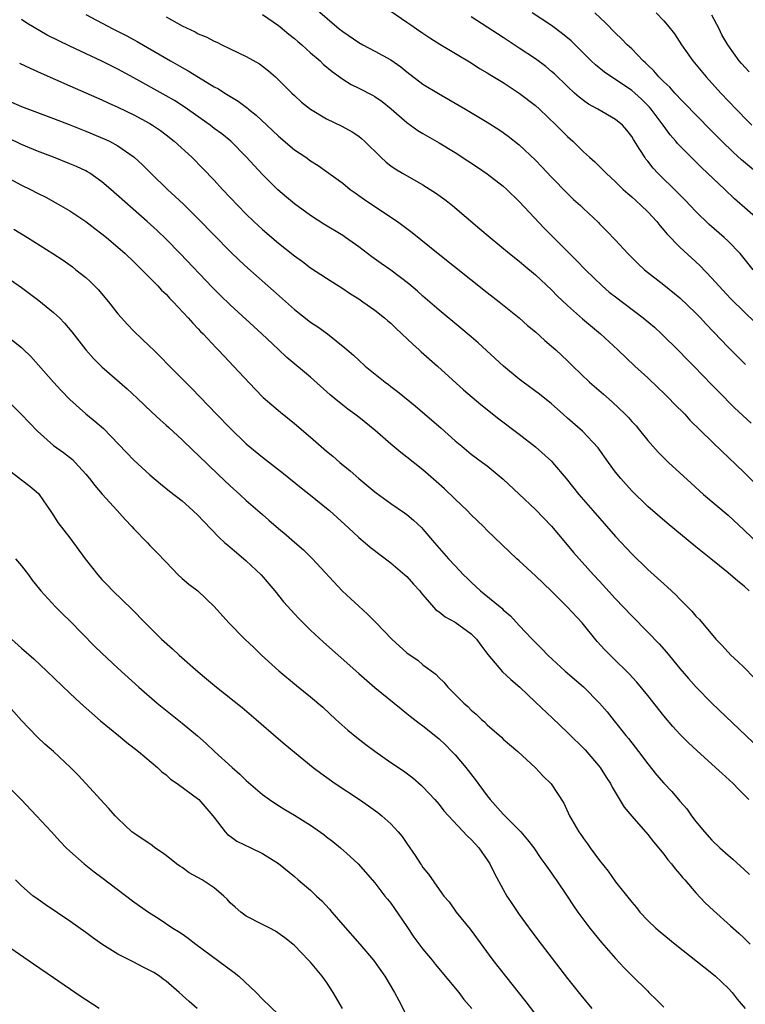
# Model space of a CAD drawing. Units: inches. Extents: x 2631000 to 2634000, y 1476000 to 1479000.
# Drawn here: x 2631941 to 2632031, y 1476620 to 1476742 of the extents above; entities that cross this region are included whole.
import ezdxf

# ---------------------------------------------------------------- set-up
doc = ezdxf.new("R2010")
doc.units = ezdxf.units.IN
doc.header["$MEASUREMENT"] = 0
doc.layers.add('LD26311476_2ft', color=212, linetype='Continuous')

msp = doc.modelspace()

# ---------------------------------------------------------------- linework, layer by layer
at = {"layer": 'LD26311476_2ft'}
for points, elevation in [([(2631977.58, 1476743.58), (2631980.58, 1476741), (2631981, 1476740.67), (2631983, 1476739.29), (2631983.51, 1476739), (2631985, 1476738.21), (2631987, 1476737.13), (2631988.25, 1476736.25), (2631989, 1476735.64), (2631991, 1476734.11), (2631992.92, 1476732.92), (2631996.29, 1476731), (2631999, 1476729.39), (2632000.46, 1476728.46), (2632001, 1476728.1), (2632001.63, 1476727.63), (2632003, 1476726.56), (2632005, 1476724.65), (2632005.8, 1476723.8), (2632007, 1476722.5), (2632009, 1476720.48), (2632009.76, 1476719.76), (2632010.61, 1476719), (2632011, 1476718.61), (2632012.86, 1476716.86), (2632013, 1476716.7), (2632013.85, 1476715.85), (2632015, 1476714.67), (2632016.51, 1476713), (2632017.75, 1476711.75), (2632018.58, 1476711), (2632021, 1476709.1), (2632023, 1476707.49), (2632025, 1476705.6), (2632025.57, 1476705), (2632026.24, 1476704.24), (2632027.21, 1476703.21), (2632029, 1476701.35), (2632031.19, 1476699.19)], 10138), ([(2631949, 1476742.76), (2631952.38, 1476741), (2631954.11, 1476740.11), (2631955.4, 1476739.4), (2631959.56, 1476737), (2631961, 1476736.17), (2631961.76, 1476735.76), (2631963.03, 1476734.97), (2631965, 1476733.79), (2631965.52, 1476733.52), (2631966.33, 1476733), (2631967.99, 1476731.99), (2631969.13, 1476731.13), (2631969.28, 1476731), (2631970.23, 1476730.23), (2631971.55, 1476729), (2631973, 1476727.61), (2631975, 1476725.94), (2631976.4, 1476725), (2631977, 1476724.56), (2631977.96, 1476723.96), (2631979, 1476723.24), (2631981, 1476721.76), (2631981.95, 1476721), (2631982.55, 1476720.55), (2631983, 1476720.24), (2631983.72, 1476719.72), (2631987, 1476717.55), (2631987.82, 1476717), (2631988.51, 1476716.51), (2631989.64, 1476715.64), (2631992.9, 1476713), (2631999, 1476708.16), (2632000.49, 1476707), (2632002.97, 1476705), (2632004.04, 1476704.04), (2632005, 1476703.24), (2632006.17, 1476702.17), (2632007, 1476701.48), (2632007.54, 1476701), (2632009, 1476699.65), (2632009.65, 1476699), (2632011.75, 1476697), (2632013.49, 1476695.49), (2632014.55, 1476694.55), (2632016.2, 1476693), (2632016.59, 1476692.59), (2632017, 1476692.1), (2632017.54, 1476691.54), (2632017.99, 1476691), (2632019, 1476689.74), (2632019.64, 1476689), (2632020.29, 1476688.29), (2632021.59, 1476687), (2632024.4, 1476684.4), (2632025.96, 1476683), (2632029, 1476680.42), (2632031, 1476678.57), (2632032.82, 1476676.82)], 10144), ([(2631959, 1476742.5), (2631961, 1476741.37), (2631962.62, 1476740.62), (2631963, 1476740.38), (2631964.01, 1476740.01), (2631965, 1476739.45), (2631965.32, 1476739.32), (2631965.96, 1476739), (2631967, 1476738.52), (2631969, 1476737.54), (2631970.63, 1476736.63), (2631971.76, 1476735.76), (2631972.62, 1476735), (2631973, 1476734.66), (2631974.67, 1476733), (2631975, 1476732.7), (2631975.88, 1476731.88), (2631976.98, 1476731), (2631979, 1476729.8), (2631980.89, 1476728.89), (2631982.18, 1476728.18), (2631983, 1476727.61), (2631983.35, 1476727.35), (2631983.73, 1476727), (2631985.74, 1476725), (2631986.4, 1476724.4), (2631987, 1476723.94), (2631987.55, 1476723.55), (2631988.45, 1476723), (2631991, 1476721.55), (2631991.88, 1476721), (2631992.56, 1476720.56), (2631993.72, 1476719.72), (2631994.66, 1476719), (2631998.09, 1476716.09), (2631999.36, 1476715), (2632001.8, 1476713), (2632003, 1476712.06), (2632003.57, 1476711.57), (2632005, 1476710.37), (2632007, 1476708.49), (2632007.73, 1476707.73), (2632009, 1476706.54), (2632010.88, 1476704.88), (2632013.13, 1476703), (2632015.28, 1476701), (2632017.41, 1476699), (2632019, 1476697.55), (2632020.29, 1476696.29), (2632021, 1476695.64), (2632021.64, 1476695), (2632022.3, 1476694.3), (2632023.6, 1476693), (2632024.26, 1476692.26), (2632028.3, 1476688.3), (2632029, 1476687.67), (2632031, 1476685.74), (2632032.36, 1476684.36)], 10142), ([(2631971, 1476742.77), (2631973, 1476741.39), (2631973.23, 1476741.23), (2631974.31, 1476740.31), (2631975, 1476739.78), (2631975.42, 1476739.42), (2631975.91, 1476739), (2631977, 1476738), (2631978.18, 1476737), (2631978.59, 1476736.59), (2631979.68, 1476735.68), (2631981, 1476734.71), (2631982.06, 1476734.06), (2631983, 1476733.6), (2631984.72, 1476732.72), (2631985, 1476732.56), (2631985.93, 1476731.93), (2631987.04, 1476731.04), (2631989, 1476729.32), (2631990.35, 1476728.35), (2631991, 1476727.96), (2631993, 1476726.8), (2631995, 1476725.58), (2631996.57, 1476724.57), (2631997.78, 1476723.78), (2631999, 1476722.94), (2632001, 1476721.38), (2632001.43, 1476721), (2632003, 1476719.51), (2632006.14, 1476716.14), (2632007.24, 1476715), (2632010.14, 1476712.14), (2632011.26, 1476711), (2632013.32, 1476709), (2632014.21, 1476708.21), (2632015, 1476707.6), (2632018.44, 1476705), (2632019.82, 1476703.82), (2632020.7, 1476703), (2632022.88, 1476700.88), (2632023.86, 1476699.86), (2632024.73, 1476699), (2632027, 1476696.67), (2632027.81, 1476695.81), (2632029.81, 1476693.81), (2632031.89, 1476691.89)], 10140), ([(2631987, 1476743.21), (2631989, 1476741.83), (2631989.48, 1476741.48), (2631990.21, 1476741), (2631991, 1476740.44), (2631991.87, 1476739.87), (2631993.1, 1476739.1), (2631997, 1476736.74), (2631998.06, 1476736.06), (2631999, 1476735.53), (2631999.32, 1476735.32), (2632001, 1476734.29), (2632002.99, 1476733), (2632005, 1476731.44), (2632005.5, 1476731), (2632007.6, 1476729), (2632009, 1476727.59), (2632009.67, 1476727), (2632011, 1476725.67), (2632011.73, 1476725), (2632012.41, 1476724.41), (2632013.42, 1476723.42), (2632013.8, 1476723), (2632015, 1476721.93), (2632015.94, 1476721), (2632016.5, 1476720.5), (2632017, 1476720.08), (2632017.56, 1476719.56), (2632018.19, 1476719), (2632019, 1476718.21), (2632020.13, 1476717), (2632020.51, 1476716.51), (2632021, 1476715.94), (2632021.42, 1476715.42), (2632023, 1476713.8), (2632025.5, 1476711.5), (2632027, 1476709.95), (2632027.84, 1476709), (2632029.36, 1476707.36), (2632031, 1476705.74), (2632033.83, 1476703)], 10136), ([(2632032.12, 1476711), (2632031, 1476712.41), (2632030.51, 1476713), (2632029, 1476714.56), (2632028.52, 1476715), (2632026.64, 1476716.64), (2632025, 1476718.23), (2632023.64, 1476719.64), (2632022.65, 1476720.65), (2632020.27, 1476723), (2632019.66, 1476723.66), (2632019, 1476724.52), (2632018.78, 1476724.78), (2632018.62, 1476725), (2632018.03, 1476725.96), (2632017.23, 1476727.23), (2632017, 1476727.6), (2632016.38, 1476728.38), (2632015.84, 1476729), (2632015, 1476729.72), (2632012.8, 1476731), (2632011.63, 1476731.63), (2632011, 1476732.05), (2632010.47, 1476732.47), (2632009.87, 1476733), (2632009, 1476733.8), (2632007.37, 1476735.37), (2632007, 1476735.7), (2632006.29, 1476736.29), (2632005, 1476737.25), (2632003, 1476738.6), (2632001, 1476739.91), (2631997, 1476742.49)], 10134), ([(2632033.03, 1476717), (2632029.82, 1476719.82), (2632028.59, 1476721), (2632025.71, 1476723.71), (2632024.39, 1476725), (2632022.71, 1476726.71), (2632022.49, 1476727), (2632021.8, 1476727.8), (2632020.93, 1476729), (2632019.42, 1476731), (2632019.23, 1476731.23), (2632019, 1476731.46), (2632018.22, 1476732.22), (2632017.38, 1476733), (2632017, 1476733.33), (2632015, 1476734.69), (2632014.79, 1476734.79), (2632013.6, 1476735.6), (2632012.49, 1476736.49), (2632011.96, 1476737), (2632009.48, 1476739.48), (2632008.39, 1476740.39), (2632007, 1476741.4), (2632004.62, 1476743)], 10132), ([(2632032.65, 1476723), (2632030.69, 1476724.69), (2632029.64, 1476725.64), (2632028.23, 1476727), (2632027, 1476728.26), (2632025, 1476730.27), (2632023.66, 1476731.66), (2632023, 1476732.31), (2632022.68, 1476732.68), (2632022.36, 1476733), (2632021.73, 1476733.73), (2632021, 1476734.4), (2632020.4, 1476735), (2632019.76, 1476735.76), (2632019, 1476736.47), (2632018.74, 1476736.74), (2632018.43, 1476737), (2632017, 1476738.49), (2632016.45, 1476739), (2632015.74, 1476739.74), (2632015, 1476740.46), (2632013.75, 1476741.75), (2632012.39, 1476743)], 10130), ([(2632020.06, 1476743), (2632021, 1476742), (2632021.47, 1476741.47), (2632022.35, 1476740.35), (2632023.21, 1476739), (2632024.6, 1476737), (2632026.27, 1476735), (2632028.11, 1476733), (2632030.02, 1476731), (2632030.51, 1476730.51), (2632031, 1476729.96), (2632031.98, 1476729)], 10128), ([(2632031.62, 1476735.62), (2632030.66, 1476736.66), (2632030.38, 1476737), (2632028.99, 1476739), (2632028.24, 1476740.24), (2632027.89, 1476741), (2632027, 1476742.71)], 10126), ([(2632031.64, 1476671), (2632031, 1476671.6), (2632030.21, 1476672.21), (2632029, 1476673.26), (2632026.84, 1476675), (2632025.81, 1476675.81), (2632025, 1476676.5), (2632021.42, 1476679.42), (2632019, 1476681.5), (2632017, 1476683.45), (2632015.63, 1476685), (2632015, 1476685.8), (2632014.1, 1476687), (2632012.83, 1476688.82), (2632010.87, 1476690.87), (2632009, 1476692.5), (2632008.46, 1476693), (2632007, 1476694.3), (2632005.5, 1476695.5), (2632003.48, 1476697), (2632003, 1476697.38), (2632001.05, 1476699), (2631997.87, 1476701.87), (2631997, 1476702.63), (2631995.71, 1476703.71), (2631993, 1476705.94), (2631991, 1476707.69), (2631990.32, 1476708.32), (2631989.24, 1476709.24), (2631987, 1476710.92), (2631985.78, 1476711.78), (2631984.62, 1476712.62), (2631983, 1476713.85), (2631981.36, 1476715), (2631981, 1476715.24), (2631978.67, 1476716.67), (2631977, 1476717.76), (2631975, 1476719.2), (2631974.02, 1476720.02), (2631972.94, 1476720.94), (2631971, 1476722.86), (2631969.96, 1476723.96), (2631969, 1476725.05), (2631967.07, 1476727), (2631965.93, 1476727.93), (2631965, 1476728.6), (2631964.48, 1476729), (2631961.27, 1476731.27), (2631960.05, 1476732.05), (2631959, 1476732.66), (2631955, 1476734.88), (2631953, 1476735.96), (2631951, 1476736.95), (2631947, 1476738.83), (2631944.21, 1476740.21), (2631941.68, 1476741.68), (2631941, 1476742.15)], 10146), ([(2631940.73, 1476736.73), (2631942.08, 1476736.08), (2631943, 1476735.68), (2631943.46, 1476735.46), (2631947, 1476733.89), (2631951, 1476732.17), (2631951.79, 1476731.79), (2631953, 1476731.24), (2631955, 1476730.27), (2631957, 1476729.19), (2631957.32, 1476729), (2631958.32, 1476728.32), (2631959, 1476727.8), (2631960.02, 1476727), (2631962.2, 1476725), (2631963.6, 1476723.6), (2631965, 1476722.15), (2631966.05, 1476721), (2631967.94, 1476719), (2631969, 1476717.93), (2631969.95, 1476717), (2631971, 1476716.01), (2631973, 1476714.29), (2631975, 1476712.71), (2631976, 1476712), (2631977, 1476711.25), (2631979, 1476709.93), (2631981, 1476708.65), (2631981.98, 1476707.98), (2631983, 1476707.35), (2631983.53, 1476707), (2631985, 1476705.97), (2631986.23, 1476705), (2631986.63, 1476704.63), (2631987, 1476704.33), (2631987.67, 1476703.67), (2631989.72, 1476701.72), (2631990.54, 1476701), (2631990.77, 1476700.77), (2631992.83, 1476699), (2631996.06, 1476696.05), (2631997.13, 1476695.13), (2631998.21, 1476694.21), (2632000.44, 1476692.44), (2632003, 1476690.52), (2632005, 1476688.95), (2632007, 1476687.15), (2632007.15, 1476687), (2632008.85, 1476685), (2632010.41, 1476683), (2632011, 1476682.32), (2632012.15, 1476681), (2632015, 1476677.79), (2632017, 1476675.63), (2632019, 1476673.68), (2632021, 1476671.87), (2632021.47, 1476671.47), (2632022.49, 1476670.49), (2632023, 1476669.96), (2632024.49, 1476668.49), (2632025, 1476667.85), (2632025.44, 1476667.44), (2632027.46, 1476665), (2632028.23, 1476664.23), (2632029, 1476663.38), (2632029.36, 1476663), (2632030.22, 1476662.22), (2632031, 1476661.45), (2632032.2, 1476660.2)], 10148), ([(2631939, 1476732.21), (2631941, 1476731.31), (2631945, 1476729.81), (2631946.93, 1476729.07), (2631949, 1476728.26), (2631951.31, 1476727.31), (2631951.96, 1476727), (2631953, 1476726.44), (2631955.03, 1476725), (2631956.05, 1476724.05), (2631957.09, 1476723), (2631959.18, 1476721), (2631960.13, 1476720.13), (2631961.16, 1476719.16), (2631963, 1476717.35), (2631967, 1476713.26), (2631968.14, 1476712.14), (2631969.18, 1476711.18), (2631972.37, 1476708.37), (2631975, 1476706.04), (2631977, 1476704.46), (2631977.89, 1476703.89), (2631979.13, 1476703), (2631981.28, 1476701.28), (2631982.35, 1476700.35), (2631983, 1476699.72), (2631983.82, 1476699), (2631986.28, 1476697), (2631986.7, 1476696.7), (2631987, 1476696.45), (2631987.83, 1476695.83), (2631990.03, 1476694.03), (2631993.25, 1476691.25), (2631995, 1476689.69), (2631995.83, 1476689), (2631997, 1476688.04), (2631998.43, 1476687), (2631999, 1476686.56), (2632001, 1476684.92), (2632003, 1476683.05), (2632005, 1476681.13), (2632007, 1476679.05), (2632008.77, 1476677), (2632009.77, 1476675.77), (2632012.25, 1476673), (2632013, 1476672.2), (2632015, 1476670.02), (2632017, 1476667.88), (2632019, 1476665.87), (2632020.41, 1476664.41), (2632021.35, 1476663.35), (2632023, 1476661.34), (2632024.08, 1476660.08), (2632025.02, 1476659.02), (2632027, 1476657.02), (2632032.12, 1476652.12)], 10150), ([(2632031.61, 1476645), (2632030.29, 1476646.29), (2632029.63, 1476647), (2632028.25, 1476648.25), (2632027.45, 1476649), (2632025.1, 1476651.1), (2632024.07, 1476652.07), (2632023, 1476653.14), (2632022.12, 1476654.12), (2632021, 1476655.43), (2632019, 1476657.95), (2632017.63, 1476659.63), (2632016.68, 1476660.68), (2632014.64, 1476662.64), (2632013.64, 1476663.64), (2632012.7, 1476664.7), (2632010.84, 1476667), (2632008.96, 1476669), (2632007, 1476670.96), (2632005, 1476672.89), (2632003, 1476674.73), (2632002.69, 1476675), (2631999, 1476678.52), (2631998.53, 1476679), (2631997, 1476680.48), (2631996.49, 1476681), (2631995, 1476682.41), (2631993.69, 1476683.69), (2631992.64, 1476684.64), (2631991, 1476686.09), (2631989, 1476687.66), (2631988.24, 1476688.24), (2631987, 1476689.27), (2631985, 1476691.03), (2631983, 1476692.63), (2631982.52, 1476693), (2631981.64, 1476693.64), (2631981, 1476694.13), (2631979.94, 1476695), (2631979.43, 1476695.43), (2631977, 1476697.6), (2631974.06, 1476700.06), (2631973, 1476701.05), (2631970.94, 1476703), (2631967, 1476706.64), (2631965.8, 1476707.8), (2631964.8, 1476708.8), (2631960.76, 1476713), (2631959, 1476714.8), (2631957.88, 1476715.88), (2631956.66, 1476717), (2631952.13, 1476721), (2631951, 1476721.96), (2631949.5, 1476723), (2631949.2, 1476723.2), (2631949, 1476723.3), (2631947.85, 1476723.85), (2631947, 1476724.2), (2631944.97, 1476725), (2631943, 1476725.75), (2631941, 1476726.59), (2631939.37, 1476727.37)], 10152), ([(2631939, 1476722.61), (2631941, 1476721.54), (2631942.1, 1476721), (2631943, 1476720.52), (2631944.01, 1476720.01), (2631945.87, 1476719), (2631947, 1476718.34), (2631949, 1476717), (2631950.13, 1476716.13), (2631951, 1476715.48), (2631951.58, 1476715), (2631953, 1476713.79), (2631953.89, 1476713), (2631955, 1476711.96), (2631955.48, 1476711.48), (2631955.99, 1476711), (2631957, 1476709.99), (2631957.47, 1476709.47), (2631957.96, 1476709), (2631958.45, 1476708.45), (2631959, 1476707.93), (2631959.44, 1476707.44), (2631959.88, 1476707), (2631961.75, 1476705), (2631962.32, 1476704.32), (2631963, 1476703.64), (2631963.3, 1476703.3), (2631963.61, 1476703), (2631965.25, 1476701.25), (2631965.51, 1476701), (2631966.22, 1476700.22), (2631967.4, 1476699), (2631970.1, 1476696.1), (2631971.09, 1476695.09), (2631973.24, 1476693.24), (2631975, 1476691.84), (2631977, 1476690.13), (2631979, 1476688.39), (2631979.76, 1476687.76), (2631980.63, 1476687), (2631981.94, 1476685.94), (2631983.02, 1476685), (2631985, 1476683.34), (2631985.19, 1476683.19), (2631987, 1476681.88), (2631988.72, 1476680.72), (2631989, 1476680.51), (2631989.82, 1476679.82), (2631990.85, 1476678.85), (2631991, 1476678.69), (2631992.44, 1476677), (2631994.19, 1476675), (2631995, 1476674.11), (2631996.07, 1476673), (2631996.54, 1476672.54), (2631997, 1476672.08), (2631998.18, 1476671), (2631998.64, 1476670.64), (2632000.6, 1476669), (2632000.83, 1476668.83), (2632001, 1476668.64), (2632001.91, 1476667.91), (2632003, 1476666.69), (2632004.59, 1476665), (2632005, 1476664.57), (2632005.8, 1476663.8), (2632006.54, 1476663), (2632008.73, 1476661), (2632011, 1476659.04), (2632013, 1476657.02), (2632013.93, 1476655.93), (2632014.83, 1476654.83), (2632016.26, 1476653), (2632016.6, 1476652.6), (2632017.83, 1476651), (2632019, 1476649.44), (2632020.1, 1476648.1), (2632021, 1476647.06), (2632022, 1476646), (2632023, 1476644.81), (2632023.85, 1476643.85), (2632024.45, 1476643), (2632025, 1476642.29), (2632026.06, 1476641), (2632027, 1476639.97), (2632027.99, 1476639), (2632029, 1476638.09), (2632029.59, 1476637.59), (2632031, 1476636.32), (2632031.67, 1476635.67)], 10154), ([(2631940.04, 1476716.04), (2631941.74, 1476715), (2631944.92, 1476713), (2631946.17, 1476712.17), (2631947.34, 1476711.34), (2631947.78, 1476711), (2631949, 1476710.02), (2631949.54, 1476709.54), (2631950.54, 1476708.54), (2631951.85, 1476707), (2631953, 1476705.51), (2631954.19, 1476704.19), (2631955, 1476703.35), (2631957, 1476701.43), (2631957.42, 1476701), (2631958.23, 1476700.23), (2631959.42, 1476699), (2631962.2, 1476696.2), (2631965.28, 1476693), (2631967, 1476691.25), (2631969, 1476689.32), (2631971, 1476687.64), (2631973.62, 1476685.62), (2631975.83, 1476683.83), (2631977, 1476682.92), (2631979, 1476681.3), (2631979.36, 1476681), (2631981.27, 1476679.27), (2631982.29, 1476678.29), (2631983, 1476677.66), (2631983.8, 1476677), (2631984.44, 1476676.44), (2631987, 1476674.51), (2631988.76, 1476673), (2631989, 1476672.77), (2631989.83, 1476671.83), (2631990.61, 1476671), (2631990.77, 1476670.77), (2631991, 1476670.5), (2631992.62, 1476668.62), (2631993, 1476668.38), (2631993.75, 1476667.75), (2631995, 1476667.1), (2631997, 1476665.66), (2631997.67, 1476665), (2631998.23, 1476664.23), (2631999.09, 1476663.09), (2632000.92, 1476660.92), (2632001.96, 1476659.96), (2632003.08, 1476659), (2632005, 1476657.13), (2632007.14, 1476655.14), (2632009, 1476653.38), (2632011.19, 1476651.19), (2632013.08, 1476649), (2632013.82, 1476647.82), (2632014.36, 1476647), (2632014.57, 1476646.57), (2632016.07, 1476644.07), (2632017, 1476642.95), (2632019, 1476640.68), (2632019.73, 1476639.73), (2632021, 1476638.19), (2632021.51, 1476637.51), (2632021.96, 1476637), (2632022.4, 1476636.4), (2632023, 1476635.72), (2632023.32, 1476635.32), (2632023.62, 1476635), (2632025, 1476633.39), (2632026.17, 1476632.17), (2632027.19, 1476631.19), (2632029.3, 1476629.3), (2632030.36, 1476628.36), (2632031, 1476627.77), (2632031.76, 1476627)], 10156), ([(2631937.8, 1476711), (2631941, 1476708.76), (2631943.17, 1476707.17), (2631945, 1476705.68), (2631945.72, 1476705), (2631946.35, 1476704.35), (2631947.25, 1476703.25), (2631949, 1476701), (2631949.95, 1476699.95), (2631951, 1476698.89), (2631954.15, 1476696.14), (2631955.39, 1476695), (2631957.24, 1476693.24), (2631958.28, 1476692.28), (2631959, 1476691.64), (2631959.33, 1476691.33), (2631961, 1476689.82), (2631962.43, 1476688.43), (2631963, 1476687.92), (2631965.49, 1476685.49), (2631967, 1476684.07), (2631968.19, 1476683), (2631969, 1476682.24), (2631971, 1476680.49), (2631971.81, 1476679.81), (2631973, 1476678.78), (2631973.98, 1476677.98), (2631975, 1476677.07), (2631976.11, 1476676.11), (2631977.23, 1476675), (2631980.94, 1476671), (2631982.02, 1476670.02), (2631983, 1476669.08), (2631984.11, 1476668.11), (2631985.17, 1476667), (2631987.12, 1476665), (2631989, 1476663.3), (2631989.4, 1476663), (2631990.35, 1476662.35), (2631991, 1476661.8), (2631992.61, 1476660.61), (2631993, 1476660.19), (2631993.62, 1476659.62), (2631994.11, 1476659), (2631996.1, 1476657), (2631996.59, 1476656.59), (2631997, 1476656.16), (2631997.64, 1476655.64), (2631998.3, 1476655), (2631998.68, 1476654.68), (2631999, 1476654.33), (2632000.78, 1476652.78), (2632001, 1476652.54), (2632002.82, 1476651), (2632005, 1476648.96), (2632005.95, 1476647.95), (2632006.98, 1476646.98), (2632008.56, 1476644.56), (2632009.27, 1476643), (2632010.42, 1476641), (2632010.67, 1476640.67), (2632011, 1476640.16), (2632011.5, 1476639.5), (2632011.84, 1476639), (2632013, 1476637.42), (2632014.08, 1476636.08), (2632015, 1476634.78), (2632017, 1476632.24), (2632017.58, 1476631.58), (2632018.03, 1476631), (2632019, 1476629.96), (2632019.99, 1476629), (2632020.53, 1476628.53), (2632022.4, 1476627), (2632027, 1476623.39), (2632027.45, 1476623), (2632029, 1476621.52), (2632029.5, 1476621), (2632030.14, 1476620.14), (2632031.13, 1476619)], 10158), ([(2631939, 1476702.9), (2631941, 1476701.3), (2631941.16, 1476701.16), (2631942.17, 1476700.17), (2631943.12, 1476699.12), (2631945, 1476697), (2631945.95, 1476695.95), (2631947, 1476694.85), (2631949, 1476693.05), (2631950.14, 1476692.14), (2631951.22, 1476691.22), (2631955, 1476687.28), (2631957, 1476685.43), (2631958.32, 1476684.32), (2631959.42, 1476683.42), (2631961, 1476682.2), (2631962.35, 1476681), (2631963, 1476680.38), (2631963.67, 1476679.67), (2631965.63, 1476677.63), (2631966.34, 1476677), (2631966.68, 1476676.68), (2631967, 1476676.43), (2631967.77, 1476675.77), (2631969, 1476674.75), (2631970.84, 1476673), (2631972.57, 1476671), (2631973.65, 1476669.65), (2631974.58, 1476668.58), (2631975, 1476668.15), (2631975.54, 1476667.54), (2631977, 1476666.12), (2631978.61, 1476664.61), (2631980.42, 1476663), (2631983, 1476660.72), (2631985, 1476658.98), (2631988.29, 1476656.29), (2631989, 1476655.74), (2631989.4, 1476655.4), (2631990.52, 1476654.52), (2631991, 1476654.18), (2631993, 1476652.57), (2631993.81, 1476651.81), (2631994.61, 1476651), (2631995, 1476650.58), (2631996.33, 1476649), (2631997.49, 1476647.49), (2631999, 1476645.47), (2631999.39, 1476645), (2632001, 1476643.21), (2632003.18, 1476641), (2632004.01, 1476640.01), (2632004.81, 1476639), (2632005.67, 1476637.67), (2632006.19, 1476637), (2632007, 1476635.83), (2632007.33, 1476635.33), (2632007.58, 1476635), (2632008.97, 1476632.97), (2632009.76, 1476631.76), (2632010.3, 1476631), (2632011.78, 1476629), (2632012.32, 1476628.32), (2632013.22, 1476627.22), (2632015, 1476625.21), (2632016.07, 1476624.07), (2632017, 1476623.11), (2632019, 1476621.13), (2632019.15, 1476621), (2632020.09, 1476620.09), (2632021, 1476619.14)], 10160), ([(2631939, 1476694.94), (2631941, 1476692.98), (2631941.95, 1476691.95), (2631943, 1476690.88), (2631945, 1476689.1), (2631946.22, 1476688.22), (2631947.34, 1476687.34), (2631947.68, 1476687), (2631949, 1476685.53), (2631949.45, 1476685), (2631950.12, 1476684.12), (2631951.06, 1476683.06), (2631952.93, 1476681), (2631953.9, 1476679.9), (2631954.76, 1476679), (2631955, 1476678.73), (2631956.69, 1476677), (2631957, 1476676.66), (2631957.83, 1476675.83), (2631959, 1476674.57), (2631960.51, 1476673), (2631961, 1476672.56), (2631961.85, 1476671.85), (2631962.95, 1476671), (2631965, 1476669.04), (2631966.83, 1476667), (2631968.82, 1476665), (2631969.93, 1476663.93), (2631970.91, 1476663), (2631973.06, 1476661.06), (2631975.23, 1476659.23), (2631977, 1476657.79), (2631978.51, 1476656.51), (2631980.14, 1476655), (2631981.65, 1476653.65), (2631982.75, 1476652.75), (2631983.87, 1476651.88), (2631985.02, 1476651.02), (2631987, 1476649.62), (2631988.58, 1476648.58), (2631989.72, 1476647.72), (2631990.79, 1476646.79), (2631991, 1476646.59), (2631992.46, 1476645), (2631993, 1476644.39), (2631993.62, 1476643.62), (2631994.17, 1476643), (2631996.5, 1476640.5), (2631997, 1476640.05), (2631997.5, 1476639.5), (2631997.94, 1476639), (2631999, 1476637.52), (2631999.34, 1476637), (2631999.89, 1476635.89), (2632001, 1476633.79), (2632001.46, 1476633), (2632002.06, 1476632.06), (2632003, 1476630.71), (2632004.55, 1476628.55), (2632005.71, 1476627), (2632009, 1476622.74), (2632010.66, 1476620.66), (2632012.03, 1476619)], 10162), ([(2631939, 1476686.36), (2631940.8, 1476685), (2631941, 1476684.83), (2631942.04, 1476684.04), (2631943.11, 1476683.11), (2631943.2, 1476683), (2631944.58, 1476681), (2631945, 1476680.38), (2631945.52, 1476679.52), (2631947, 1476677.59), (2631948.93, 1476675), (2631950.51, 1476673), (2631951, 1476672.43), (2631951.69, 1476671.69), (2631952.38, 1476671), (2631954.72, 1476668.72), (2631956.38, 1476667), (2631958.44, 1476665), (2631959.79, 1476663.79), (2631960.63, 1476663), (2631963, 1476660.92), (2631964.05, 1476660.05), (2631965.29, 1476659), (2631968.47, 1476656.47), (2631970.22, 1476655), (2631973, 1476652.56), (2631973.85, 1476651.85), (2631977.34, 1476649), (2631978.28, 1476648.28), (2631980.06, 1476647), (2631983.09, 1476645), (2631984.22, 1476644.22), (2631985.39, 1476643.39), (2631985.86, 1476643), (2631987, 1476641.97), (2631987.9, 1476641), (2631988.41, 1476640.41), (2631989, 1476639.52), (2631990.05, 1476638.05), (2631990.7, 1476637), (2631990.83, 1476636.83), (2631991, 1476636.53), (2631991.7, 1476635.7), (2631993, 1476633.83), (2631993.61, 1476633), (2631994.27, 1476632.27), (2631995.15, 1476631), (2631996.86, 1476628.86), (2631999.71, 1476625), (2632001.27, 1476623), (2632003.82, 1476619.82), (2632005.99, 1476617)], 10164), ([(2631940.26, 1476675), (2631941, 1476674.11), (2631941.88, 1476673), (2631942.34, 1476672.34), (2631943.22, 1476671.22), (2631943.41, 1476671), (2631945.24, 1476669), (2631946.12, 1476668.12), (2631947, 1476667.28), (2631950.11, 1476664.11), (2631951, 1476663.24), (2631953, 1476661.36), (2631955.6, 1476659), (2631957.91, 1476657), (2631961, 1476654.52), (2631962.93, 1476652.93), (2631963.99, 1476651.99), (2631965.03, 1476651), (2631967.22, 1476649), (2631968.18, 1476648.18), (2631969, 1476647.37), (2631971, 1476645.64), (2631971.88, 1476645), (2631972.55, 1476644.55), (2631973, 1476644.29), (2631973.79, 1476643.79), (2631975, 1476643.08), (2631977, 1476641.81), (2631978.64, 1476640.64), (2631979, 1476640.35), (2631979.77, 1476639.77), (2631980.71, 1476639), (2631981.92, 1476637.92), (2631982.92, 1476637), (2631985, 1476634.65), (2631986.25, 1476633), (2631986.59, 1476632.59), (2631987, 1476632.1), (2631987.44, 1476631.44), (2631989, 1476629.2), (2631989.88, 1476627.88), (2631991, 1476626.38), (2631992.13, 1476625), (2631992.51, 1476624.51), (2631995.46, 1476621), (2631996.11, 1476620.11), (2631997.09, 1476619)], 10166), ([(2631939.77, 1476665), (2631941, 1476663.87), (2631942.53, 1476662.53), (2631944.17, 1476661), (2631947, 1476658.24), (2631948.33, 1476657), (2631949.75, 1476655.75), (2631950.83, 1476654.83), (2631953.09, 1476653), (2631954.13, 1476652.13), (2631955.57, 1476651), (2631957.95, 1476649), (2631958.48, 1476648.48), (2631959, 1476648.09), (2631959.57, 1476647.57), (2631960.38, 1476647), (2631963.07, 1476645), (2631964.84, 1476643), (2631965, 1476642.77), (2631966.35, 1476641), (2631966.66, 1476640.66), (2631967, 1476640.44), (2631967.83, 1476639.83), (2631969.58, 1476639), (2631971, 1476638.29), (2631973, 1476637.06), (2631975, 1476635.41), (2631975.45, 1476635), (2631977, 1476633.72), (2631977.72, 1476633), (2631978.39, 1476632.39), (2631979.38, 1476631.38), (2631979.67, 1476631), (2631981, 1476629.42), (2631983.13, 1476627), (2631984.82, 1476625), (2631986.25, 1476623), (2631987.47, 1476621), (2631987.98, 1476619.98), (2631989, 1476618.05)], 10168), ([(2631980.96, 1476619), (2631979.8, 1476621), (2631979, 1476622.25), (2631978.45, 1476623), (2631977, 1476624.75), (2631976.75, 1476625), (2631975, 1476626.83), (2631974.8, 1476627), (2631973.8, 1476627.8), (2631972.64, 1476628.64), (2631971.94, 1476629), (2631971, 1476629.45), (2631969, 1476630.49), (2631968.32, 1476631), (2631967.61, 1476631.61), (2631967, 1476632.16), (2631966.6, 1476632.6), (2631966.19, 1476633), (2631965, 1476634), (2631963.49, 1476635), (2631961.9, 1476635.9), (2631961, 1476636.53), (2631960.71, 1476636.71), (2631960.32, 1476637), (2631959, 1476638.04), (2631958.44, 1476638.44), (2631957.61, 1476639), (2631957.27, 1476639.27), (2631955, 1476640.81), (2631954.76, 1476641), (2631953, 1476642.64), (2631952.65, 1476643), (2631951.88, 1476643.88), (2631950.83, 1476645), (2631949.98, 1476645.98), (2631948.04, 1476648.04), (2631947.1, 1476649), (2631944.97, 1476651), (2631943.92, 1476651.92), (2631943, 1476652.79), (2631941.89, 1476653.89), (2631941, 1476654.86), (2631939.09, 1476657)], 10170), ([(2631938.98, 1476647), (2631940.95, 1476645), (2631942.87, 1476643), (2631944.72, 1476641), (2631945.8, 1476639.8), (2631946.58, 1476639), (2631947, 1476638.59), (2631948.82, 1476637), (2631950.03, 1476636.03), (2631951, 1476635.31), (2631955, 1476632.26), (2631956.81, 1476631), (2631958.15, 1476630.15), (2631959.83, 1476629), (2631960.57, 1476628.57), (2631961, 1476628.27), (2631961.77, 1476627.77), (2631962.72, 1476627), (2631967.49, 1476623.49), (2631968.08, 1476623), (2631970.23, 1476621), (2631971, 1476620.17), (2631973, 1476618.24)], 10172), ([(2631962.87, 1476619), (2631961.86, 1476619.86), (2631960.64, 1476621), (2631959, 1476622.39), (2631958.65, 1476622.65), (2631958.17, 1476623), (2631957.46, 1476623.46), (2631957, 1476623.74), (2631956.15, 1476624.15), (2631955, 1476624.76), (2631954.83, 1476624.83), (2631953, 1476625.77), (2631951, 1476626.99), (2631949.82, 1476627.82), (2631949, 1476628.44), (2631947, 1476629.86), (2631943.93, 1476631.93), (2631942.77, 1476632.77), (2631942.47, 1476633), (2631941, 1476634.27), (2631940.26, 1476635)], 10174), ([(2631950.65, 1476619), (2631949, 1476620.06), (2631948.43, 1476620.43), (2631945, 1476622.81), (2631942.5, 1476624.5), (2631937.76, 1476627.76)], 10176)]:
    msp.add_lwpolyline(points, dxfattribs=dict(at, elevation=elevation))

doc.saveas('drawing.dxf')
